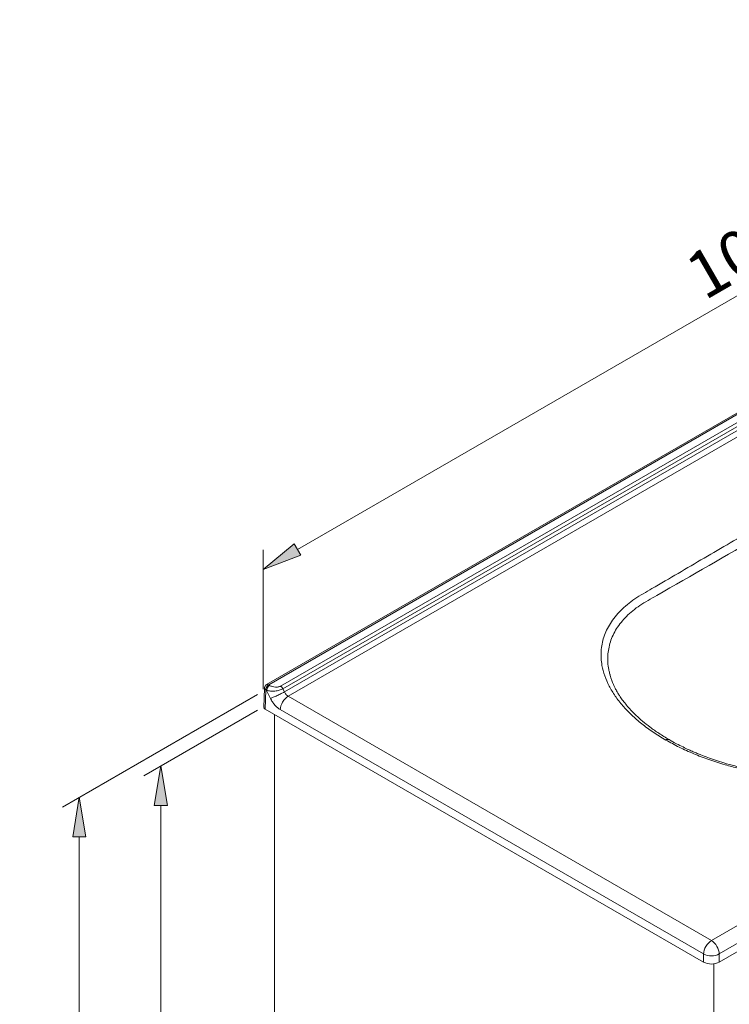
# Model space of a CAD drawing. Units: inches. Extents: x 32 to 170, y 68 to 232.
# Drawn here: x 32 to 68, y 179 to 230 of the extents above; entities that cross this region are included whole.
import ezdxf

# ---------------------------------------------------------------- set-up
doc = ezdxf.new("R2010")
doc.units = ezdxf.units.IN
doc.header["$MEASUREMENT"] = 0
doc.layers.add('Capa 1', color=7, linetype='Continuous')

# ---------------------------------------------------------------- blocks, each defined once
blk = doc.blocks.new('block 33')
at = {"layer": 'Capa 1', "color": 7, "lineweight": 9}
blk.add_open_spline([(64.826, 193.006), (64.949, 192.936), (65.072, 192.867), (65.199, 192.8), (65.199, 192.8), (65.199, 192.8), (65.199, 192.8), (65.308, 192.742), (65.419, 192.685), (65.532, 192.63), (65.532, 192.63), (65.532, 192.63), (65.532, 192.63), (65.627, 192.584), (65.723, 192.538), (65.821, 192.494), (65.821, 192.494), (65.821, 192.494), (65.821, 192.494), (65.899, 192.458), (65.979, 192.422), (66.059, 192.387), (66.059, 192.387), (66.059, 192.387), (66.059, 192.387), (66.123, 192.359), (66.188, 192.332), (66.253, 192.305), (66.253, 192.305), (66.253, 192.305), (66.253, 192.305), (66.318, 192.278), (66.384, 192.251), (66.451, 192.225), (66.451, 192.225), (66.451, 192.225), (66.451, 192.225), (66.564, 192.18), (66.68, 192.136), (66.796, 192.093), (66.796, 192.093), (66.796, 192.093), (66.796, 192.093), (66.925, 192.046), (67.055, 192), (67.187, 191.956), (67.187, 191.956), (67.187, 191.956), (67.187, 191.956), (67.331, 191.908), (67.477, 191.861), (67.625, 191.817), (67.625, 191.817), (67.625, 191.817), (67.625, 191.817), (67.809, 191.762), (67.996, 191.709), (68.185, 191.66), (68.185, 191.66), (68.185, 191.66), (68.185, 191.66), (68.386, 191.608), (68.588, 191.559), (68.794, 191.514), (68.794, 191.514), (68.794, 191.514), (68.794, 191.514), (68.998, 191.469), (69.204, 191.429), (69.412, 191.392), (69.412, 191.392), (69.412, 191.392), (69.412, 191.392), (69.618, 191.355), (69.825, 191.322), (70.034, 191.293), (70.034, 191.293), (70.034, 191.293), (70.034, 191.293), (70.242, 191.264), (70.452, 191.239), (70.662, 191.218), (70.662, 191.218), (70.662, 191.218), (70.662, 191.218), (70.872, 191.198), (71.083, 191.181), (71.295, 191.169), (71.295, 191.169), (71.295, 191.169), (71.295, 191.169), (71.477, 191.158), (71.659, 191.151), (71.842, 191.146), (71.842, 191.146), (71.842, 191.146), (71.842, 191.146), (72.023, 191.142), (72.203, 191.141), (72.384, 191.144), (72.384, 191.144), (72.384, 191.144), (72.384, 191.144), (72.554, 191.146), (72.723, 191.151), (72.892, 191.159), (72.892, 191.159), (72.892, 191.159), (72.892, 191.159), (73.043, 191.166), (73.193, 191.176), (73.342, 191.187), (73.342, 191.187), (73.342, 191.187), (73.342, 191.187), (73.475, 191.198), (73.606, 191.211), (73.737, 191.225), (73.737, 191.225), (73.737, 191.225), (73.737, 191.225), (73.852, 191.238), (73.966, 191.252), (74.078, 191.267), (74.078, 191.267), (74.078, 191.267), (74.078, 191.267), (74.177, 191.281), (74.275, 191.296), (74.372, 191.311), (74.372, 191.311), (74.372, 191.311), (74.372, 191.311), (74.487, 191.33), (74.601, 191.35), (74.715, 191.372), (74.715, 191.372), (74.715, 191.372), (74.715, 191.372), (74.833, 191.395), (74.949, 191.419), (75.065, 191.445), (75.065, 191.445), (75.065, 191.445), (75.065, 191.445), (75.194, 191.474), (75.322, 191.506), (75.448, 191.54), (75.448, 191.54), (75.448, 191.54), (75.448, 191.54), (75.59, 191.577), (75.731, 191.618), (75.868, 191.661), (75.868, 191.661), (75.868, 191.661), (75.868, 191.661), (76.023, 191.71), (76.174, 191.762), (76.321, 191.817), (76.321, 191.817), (76.321, 191.817), (76.321, 191.817), (76.485, 191.879), (76.646, 191.944), (76.799, 192.014), (76.799, 192.014), (76.799, 192.014), (76.799, 192.014), (77.004, 192.107), (77.198, 192.209), (77.388, 192.313), (77.388, 192.313), (77.388, 192.313), (77.388, 192.313), (77.577, 192.418), (77.761, 192.525), (77.946, 192.632), (77.946, 192.632), (77.946, 192.632), (77.946, 192.632), (78.126, 192.736), (78.307, 192.839), (78.488, 192.942), (78.488, 192.942), (78.488, 192.942), (78.488, 192.942), (78.663, 193.041), (78.838, 193.141), (79.013, 193.241), (79.013, 193.241), (79.013, 193.241), (79.013, 193.241), (79.182, 193.337), (79.35, 193.433), (79.52, 193.53), (79.52, 193.53), (79.52, 193.53), (79.52, 193.53), (79.682, 193.623), (79.845, 193.716), (80.009, 193.809), (80.009, 193.809), (80.009, 193.809), (80.009, 193.809), (80.255, 193.949), (80.501, 194.09), (80.747, 194.23), (80.747, 194.23), (80.747, 194.23), (80.747, 194.23), (80.982, 194.364), (81.216, 194.498), (81.45, 194.631), (81.45, 194.631), (81.45, 194.631), (81.45, 194.631), (81.673, 194.758), (81.896, 194.886), (82.119, 195.013), (82.119, 195.013), (82.119, 195.013), (82.119, 195.013), (82.211, 195.065), (82.303, 195.118), (82.395, 195.17), (82.395, 195.17), (82.395, 195.17), (82.395, 195.17), (82.494, 195.226), (82.592, 195.283), (82.69, 195.339), (82.69, 195.339), (82.69, 195.339), (82.69, 195.339), (82.805, 195.404), (82.919, 195.469), (83.033, 195.534), (83.033, 195.534), (83.033, 195.534), (83.033, 195.534), (83.163, 195.609), (83.294, 195.683), (83.424, 195.758), (83.424, 195.758), (83.424, 195.758), (83.424, 195.758), (83.57, 195.841), (83.717, 195.925), (83.863, 196.008), (83.863, 196.008), (83.863, 196.008), (83.863, 196.008), (84.025, 196.101), (84.188, 196.194), (84.35, 196.287), (84.35, 196.287), (84.35, 196.287), (84.35, 196.287), (84.528, 196.388), (84.706, 196.49), (84.885, 196.592), (84.885, 196.592), (84.885, 196.592), (84.885, 196.592), (85.099, 196.715), (85.314, 196.838), (85.528, 196.96), (85.528, 196.96), (85.528, 196.96), (85.528, 196.96), (85.762, 197.094), (85.996, 197.228), (86.229, 197.362), (86.229, 197.362), (86.229, 197.362), (86.229, 197.362), (86.482, 197.507), (86.735, 197.652), (86.988, 197.798), (86.988, 197.798), (86.988, 197.798), (86.988, 197.798), (87.261, 197.954), (87.532, 198.11), (87.804, 198.267), (87.804, 198.267), (87.804, 198.267), (87.804, 198.267), (88.096, 198.435), (88.386, 198.602), (88.678, 198.77)], degree=3, knots=[0, 0, 0, 0, 1, 1, 1, 2, 2, 2, 3, 3, 3, 4, 4, 4, 5, 5, 5, 6, 6, 6, 7, 7, 7, 8, 8, 8, 9, 9, 9, 10, 10, 10, 11, 11, 11, 12, 12, 12, 13, 13, 13, 14, 14, 14, 15, 15, 15, 16, 16, 16, 17, 17, 17, 18, 18, 18, 19, 19, 19, 20, 20, 20, 21, 21, 21, 22, 22, 22, 23, 23, 23, 24, 24, 24, 25, 25, 25, 26, 26, 26, 27, 27, 27, 28, 28, 28, 29, 29, 29, 30, 30, 30, 31, 31, 31, 32, 32, 32, 33, 33, 33, 34, 34, 34, 35, 35, 35, 36, 36, 36, 37, 37, 37, 38, 38, 38, 39, 39, 39, 40, 40, 40, 41, 41, 41, 42, 42, 42, 43, 43, 43, 44, 44, 44, 45, 45, 45, 46, 46, 46, 47, 47, 47, 48, 48, 48, 49, 49, 49, 50, 50, 50, 51, 51, 51, 52, 52, 52, 53, 53, 53, 54, 54, 54, 55, 55, 55, 56, 56, 56, 57, 57, 57, 58, 58, 58, 59, 59, 59, 60, 60, 60, 61, 61, 61, 62, 62, 62, 63, 63, 63, 64, 64, 64, 65, 65, 65, 66, 66, 66, 67, 67, 67, 68, 68, 68, 69, 69, 69, 70, 70, 70, 71, 71, 71, 72, 72, 72, 73, 73, 73, 74, 74, 74, 75, 75, 75, 76, 76, 76, 77, 77, 77, 78, 78, 78, 79, 79, 79, 80, 80, 80, 81, 81, 81, 82, 82, 82, 83, 83, 83, 84, 84, 84, 85, 85, 85, 86, 86, 86, 87, 87, 87, 88, 88, 88, 89, 89, 89, 90, 90, 90, 91, 91, 91, 92, 92, 92, 93, 93, 93, 94, 94, 94, 95, 95, 95, 96, 96, 96, 97, 97, 97, 97], dxfattribs=at)
blk = doc.blocks.new('block 34')
at = {"layer": 'Capa 1', "color": 7, "lineweight": 9}
blk.add_open_spline([(61.771, 196.409), (61.792, 196.33), (61.813, 196.25), (61.838, 196.17), (61.838, 196.17), (61.838, 196.17), (61.838, 196.17), (61.858, 196.106), (61.882, 196.042), (61.907, 195.978), (61.907, 195.978), (61.907, 195.978), (61.907, 195.978), (61.922, 195.94), (61.938, 195.902), (61.954, 195.863), (61.954, 195.863), (61.954, 195.863), (61.954, 195.863), (61.967, 195.834), (61.98, 195.804), (61.995, 195.774), (61.995, 195.774), (61.995, 195.774), (61.995, 195.774), (62.005, 195.752), (62.015, 195.73), (62.026, 195.708), (62.026, 195.708), (62.026, 195.708), (62.026, 195.708), (62.038, 195.685), (62.049, 195.662), (62.061, 195.639), (62.061, 195.639), (62.061, 195.639), (62.061, 195.639), (62.076, 195.61), (62.091, 195.582), (62.106, 195.553), (62.106, 195.553), (62.106, 195.553), (62.106, 195.553), (62.125, 195.519), (62.144, 195.485), (62.164, 195.451), (62.164, 195.451), (62.164, 195.451), (62.164, 195.451), (62.187, 195.411), (62.211, 195.372), (62.235, 195.333), (62.235, 195.333), (62.235, 195.333), (62.235, 195.333), (62.263, 195.288), (62.292, 195.243), (62.322, 195.199), (62.322, 195.199), (62.322, 195.199), (62.322, 195.199), (62.368, 195.131), (62.415, 195.063), (62.465, 194.996), (62.465, 194.996), (62.465, 194.996), (62.465, 194.996), (62.523, 194.919), (62.584, 194.842), (62.647, 194.767), (62.647, 194.767), (62.647, 194.767), (62.647, 194.767), (62.719, 194.681), (62.793, 194.597), (62.871, 194.514), (62.871, 194.514), (62.871, 194.514), (62.871, 194.514), (62.957, 194.422), (63.047, 194.331), (63.141, 194.241), (63.141, 194.241), (63.141, 194.241), (63.141, 194.241), (63.244, 194.143), (63.352, 194.047), (63.464, 193.952), (63.464, 193.952), (63.464, 193.952), (63.464, 193.952), (63.587, 193.848), (63.715, 193.747), (63.848, 193.648), (63.848, 193.648), (63.848, 193.648), (63.848, 193.648), (63.992, 193.539), (64.142, 193.433), (64.298, 193.331), (64.298, 193.331), (64.298, 193.331), (64.298, 193.331), (64.469, 193.22), (64.647, 193.113), (64.826, 193.006)], degree=3, knots=[0, 0, 0, 0, 1, 1, 1, 2, 2, 2, 3, 3, 3, 4, 4, 4, 5, 5, 5, 6, 6, 6, 7, 7, 7, 8, 8, 8, 9, 9, 9, 10, 10, 10, 11, 11, 11, 12, 12, 12, 13, 13, 13, 14, 14, 14, 15, 15, 15, 16, 16, 16, 17, 17, 17, 18, 18, 18, 19, 19, 19, 20, 20, 20, 21, 21, 21, 22, 22, 22, 23, 23, 23, 24, 24, 24, 25, 25, 25, 26, 26, 26, 27, 27, 27, 28, 28, 28, 29, 29, 29, 30, 30, 30, 31, 31, 31, 32, 32, 32, 33, 33, 33, 34, 34, 34, 35, 35, 35, 35], dxfattribs=at)
blk = doc.blocks.new('block 35')
at = {"layer": 'Capa 1', "color": 7, "lineweight": 9}
blk.add_open_spline([(44.161, 195.741), (44.162, 195.742), (44.162, 195.743), (44.163, 195.744), (44.163, 195.744), (44.163, 195.744), (44.163, 195.744), (44.164, 195.747), (44.166, 195.75), (44.168, 195.753), (44.168, 195.753), (44.168, 195.753), (44.168, 195.753), (44.172, 195.759), (44.177, 195.765), (44.182, 195.771), (44.182, 195.771), (44.182, 195.771), (44.182, 195.771), (44.19, 195.78), (44.197, 195.788), (44.206, 195.796), (44.206, 195.796), (44.206, 195.796), (44.206, 195.796), (44.216, 195.804), (44.228, 195.811), (44.239, 195.818)], degree=3, knots=[0, 0, 0, 0, 1, 1, 1, 2, 2, 2, 3, 3, 3, 4, 4, 4, 5, 5, 5, 6, 6, 6, 7, 7, 7, 8, 8, 8, 9, 9, 9, 9], dxfattribs=at)
blk = doc.blocks.new('block 36')
at = {"layer": 'Capa 1', "color": 7, "lineweight": 9}
blk.add_open_spline([(44.133, 195.642), (44.134, 195.652), (44.134, 195.663), (44.136, 195.673), (44.136, 195.673), (44.136, 195.673), (44.136, 195.673), (44.137, 195.68), (44.139, 195.687), (44.141, 195.695), (44.141, 195.695), (44.141, 195.695), (44.141, 195.695), (44.142, 195.699), (44.144, 195.704), (44.146, 195.709), (44.146, 195.709), (44.146, 195.709), (44.146, 195.709), (44.147, 195.712), (44.149, 195.716), (44.15, 195.719), (44.15, 195.719), (44.15, 195.719), (44.15, 195.719), (44.151, 195.721), (44.152, 195.723), (44.153, 195.725), (44.153, 195.725), (44.153, 195.725), (44.153, 195.725), (44.154, 195.727), (44.154, 195.729), (44.155, 195.73), (44.155, 195.73), (44.155, 195.73), (44.155, 195.73), (44.156, 195.732), (44.157, 195.733), (44.157, 195.734), (44.157, 195.734), (44.157, 195.734), (44.157, 195.734), (44.158, 195.734), (44.158, 195.735), (44.158, 195.736), (44.158, 195.736), (44.158, 195.736), (44.158, 195.736), (44.159, 195.736), (44.159, 195.737), (44.159, 195.737), (44.159, 195.737), (44.159, 195.737), (44.159, 195.737), (44.159, 195.738), (44.16, 195.738), (44.16, 195.739), (44.16, 195.739), (44.16, 195.739), (44.16, 195.739), (44.16, 195.739), (44.161, 195.74), (44.161, 195.741)], degree=3, knots=[0, 0, 0, 0, 1, 1, 1, 2, 2, 2, 3, 3, 3, 4, 4, 4, 5, 5, 5, 6, 6, 6, 7, 7, 7, 8, 8, 8, 9, 9, 9, 10, 10, 10, 11, 11, 11, 12, 12, 12, 13, 13, 13, 14, 14, 14, 15, 15, 15, 16, 16, 16, 17, 17, 17, 18, 18, 18, 19, 19, 19, 20, 20, 20, 21, 21, 21, 21], dxfattribs=at)
blk = doc.blocks.new('block 37')
at = {"layer": 'Capa 1', "color": 7, "lineweight": 9}
blk.add_lwpolyline([(44.103, 194.657), (44.133, 195.642)], dxfattribs=at)
blk = doc.blocks.new('block 38')
at = {"layer": 'Capa 1', "color": 7, "lineweight": 9}
blk.add_lwpolyline([(44.239, 195.819), (94.348, 224.746)], dxfattribs=at)
blk = doc.blocks.new('block 64')
at = {"layer": 'Capa 1', "color": 7, "lineweight": 9}
blk.add_lwpolyline([(67.112, 181.537), (67.112, 144.558)], dxfattribs=at)
blk = doc.blocks.new('block 68')
at = {"layer": 'Capa 1', "color": 7, "lineweight": 9}
blk.add_lwpolyline([(44.64, 157.531), (44.64, 194.295)], dxfattribs=at)
blk = doc.blocks.new('block 83')
at = {"layer": 'Capa 1', "color": 7, "lineweight": 9}
blk.add_lwpolyline([(66.588, 181.624), (44.165, 194.568)], dxfattribs=at)
blk = doc.blocks.new('block 84')
at = {"layer": 'Capa 1', "color": 7, "lineweight": 9}
blk.add_open_spline([(67.387, 181.624), (67.166, 181.497), (66.808, 181.497), (66.588, 181.624)], degree=3, dxfattribs=at)
blk = doc.blocks.new('block 85')
at = {"layer": 'Capa 1', "color": 7, "lineweight": 9}
blk.add_lwpolyline([(117.026, 210.28), (67.387, 181.624)], dxfattribs=at)
blk = doc.blocks.new('block 88')
at = {"layer": 'Capa 1', "color": 7, "lineweight": 9}
blk.add_lwpolyline([(61.802, 196.328), (61.78, 196.413)], dxfattribs=at)
blk = doc.blocks.new('block 92')
at = {"layer": 'Capa 1', "color": 7, "lineweight": 9}
blk.add_open_spline([(44.165, 194.568), (44.128, 194.588), (44.099, 194.628), (44.103, 194.657)], degree=3, dxfattribs=at)
blk = doc.blocks.new('block 166')
at = {"layer": 'Capa 1', "color": 7, "lineweight": 9}
blk.add_open_spline([(67.387, 182.043), (67.386, 182.296), (67.207, 182.603), (66.988, 182.727)], degree=3, dxfattribs=at)
blk = doc.blocks.new('block 167')
at = {"layer": 'Capa 1', "color": 7, "lineweight": 9}
blk.add_open_spline([(66.988, 182.727), (66.767, 182.603), (66.588, 182.296), (66.588, 182.043)], degree=3, dxfattribs=at)
blk = doc.blocks.new('block 168')
at = {"layer": 'Capa 1', "color": 7, "lineweight": 9}
blk.add_open_spline([(66.588, 182.043), (66.808, 181.918), (67.167, 181.918), (67.387, 182.043)], degree=3, dxfattribs=at)
blk = doc.blocks.new('block 169')
at = {"layer": 'Capa 1', "color": 7, "lineweight": 9}
blk.add_lwpolyline([(66.588, 182.043), (66.588, 181.624)], dxfattribs=at)
blk = doc.blocks.new('block 170')
at = {"layer": 'Capa 1', "color": 7, "lineweight": 9}
blk.add_lwpolyline([(44.94, 194.54), (66.588, 182.043)], dxfattribs=at)
blk = doc.blocks.new('block 171')
at = {"layer": 'Capa 1', "color": 7, "lineweight": 9}
blk.add_open_spline([(44.438, 195.116), (44.47, 195.056), (44.502, 194.995), (44.539, 194.938), (44.539, 194.938), (44.539, 194.938), (44.539, 194.938), (44.575, 194.88), (44.617, 194.826), (44.66, 194.777), (44.66, 194.777), (44.66, 194.777), (44.66, 194.777), (44.704, 194.727), (44.75, 194.681), (44.797, 194.642), (44.797, 194.642), (44.797, 194.642), (44.797, 194.642), (44.844, 194.603), (44.892, 194.572), (44.94, 194.54)], degree=3, knots=[0, 0, 0, 0, 1, 1, 1, 2, 2, 2, 3, 3, 3, 4, 4, 4, 5, 5, 5, 6, 6, 6, 7, 7, 7, 7], dxfattribs=at)
blk = doc.blocks.new('block 172')
at = {"layer": 'Capa 1', "color": 7, "lineweight": 9}
blk.add_lwpolyline([(44.241, 195.525), (44.438, 195.116)], dxfattribs=at)
blk = doc.blocks.new('block 173')
at = {"layer": 'Capa 1', "color": 7, "lineweight": 9}
blk.add_lwpolyline([(44.195, 195.552), (44.241, 195.525)], dxfattribs=at)
blk = doc.blocks.new('block 174')
at = {"layer": 'Capa 1', "color": 7, "lineweight": 9}
blk.add_lwpolyline([(44.165, 194.568), (44.195, 195.552)], dxfattribs=at)
blk = doc.blocks.new('block 175')
at = {"layer": 'Capa 1', "color": 7, "lineweight": 9}
blk.add_lwpolyline([(67.387, 181.624), (67.387, 182.043)], dxfattribs=at)
blk = doc.blocks.new('block 176')
at = {"layer": 'Capa 1', "color": 7, "lineweight": 9}
blk.add_lwpolyline([(45.34, 195.224), (66.988, 182.727)], dxfattribs=at)
blk = doc.blocks.new('block 177')
at = {"layer": 'Capa 1', "color": 7, "lineweight": 9}
blk.add_open_spline([(45.34, 195.224), (45.12, 195.099), (44.941, 194.792), (44.94, 194.54)], degree=3, dxfattribs=at)
blk = doc.blocks.new('block 179')
at = {"layer": 'Capa 1', "color": 7, "lineweight": 9}
blk.add_lwpolyline([(66.988, 182.727), (116.615, 211.376)], dxfattribs=at)
blk = doc.blocks.new('block 180')
at = {"layer": 'Capa 1', "color": 7, "lineweight": 9}
blk.add_lwpolyline([(67.387, 182.043), (117.014, 210.692)], dxfattribs=at)
blk = doc.blocks.new('block 183')
at = {"layer": 'Capa 1', "color": 7, "lineweight": 9}
blk.add_lwpolyline([(94.968, 223.873), (45.34, 195.224)], dxfattribs=at)
blk = doc.blocks.new('block 184')
at = {"layer": 'Capa 1', "color": 7, "lineweight": 9}
blk.add_open_spline([(88.854, 198.753), (88.355, 198.465), (87.856, 198.177), (87.356, 197.89), (87.356, 197.89), (87.356, 197.89), (87.356, 197.89), (86.856, 197.603), (86.357, 197.316), (85.857, 197.03), (85.857, 197.03), (85.857, 197.03), (85.857, 197.03), (85.36, 196.745), (84.862, 196.46), (84.364, 196.176), (84.364, 196.176), (84.364, 196.176), (84.364, 196.176), (83.866, 195.891), (83.367, 195.606), (82.868, 195.322), (82.868, 195.322), (82.868, 195.322), (82.868, 195.322), (82.795, 195.281), (82.723, 195.24), (82.651, 195.198), (82.651, 195.198), (82.651, 195.198), (82.651, 195.198), (82.576, 195.155), (82.5, 195.112), (82.425, 195.069), (82.425, 195.069), (82.425, 195.069), (82.425, 195.069), (82.346, 195.024), (82.267, 194.979), (82.189, 194.934), (82.189, 194.934), (82.189, 194.934), (82.189, 194.934), (82.128, 194.9), (82.067, 194.865), (82.006, 194.83), (82.006, 194.83), (82.006, 194.83), (82.006, 194.83), (81.948, 194.797), (81.89, 194.764), (81.832, 194.731), (81.832, 194.731), (81.832, 194.731), (81.832, 194.731), (81.767, 194.694), (81.703, 194.657), (81.638, 194.62), (81.638, 194.62), (81.638, 194.62), (81.638, 194.62), (81.566, 194.579), (81.495, 194.539), (81.425, 194.498), (81.425, 194.498), (81.425, 194.498), (81.425, 194.498), (81.316, 194.436), (81.207, 194.374), (81.098, 194.312), (81.098, 194.312), (81.098, 194.312), (81.098, 194.312), (80.977, 194.243), (80.856, 194.174), (80.735, 194.105), (80.735, 194.105), (80.735, 194.105), (80.735, 194.105), (80.61, 194.034), (80.486, 193.963), (80.362, 193.892), (80.362, 193.892), (80.362, 193.892), (80.362, 193.892), (80.244, 193.825), (80.126, 193.758), (80.009, 193.69), (80.009, 193.69), (80.009, 193.69), (80.009, 193.69), (79.815, 193.58), (79.621, 193.469), (79.427, 193.359), (79.427, 193.359), (79.427, 193.359), (79.427, 193.359), (79.254, 193.261), (79.082, 193.162), (78.909, 193.064), (78.909, 193.064), (78.909, 193.064), (78.909, 193.064), (78.758, 192.977), (78.607, 192.891), (78.456, 192.805), (78.456, 192.805), (78.456, 192.805), (78.456, 192.805), (78.325, 192.73), (78.196, 192.657), (78.066, 192.582), (78.066, 192.582), (78.066, 192.582), (78.066, 192.582), (78.001, 192.546), (77.937, 192.509), (77.873, 192.472), (77.873, 192.472), (77.873, 192.472), (77.873, 192.472), (77.811, 192.437), (77.75, 192.402), (77.688, 192.367), (77.688, 192.367), (77.688, 192.367), (77.688, 192.367), (77.621, 192.328), (77.554, 192.29), (77.486, 192.252), (77.486, 192.252), (77.486, 192.252), (77.486, 192.252), (77.421, 192.216), (77.355, 192.18), (77.287, 192.146), (77.287, 192.146), (77.287, 192.146), (77.287, 192.146), (77.22, 192.111), (77.151, 192.077), (77.081, 192.044), (77.081, 192.044), (77.081, 192.044), (77.081, 192.044), (77.011, 192.011), (76.94, 191.978), (76.868, 191.946), (76.868, 191.946), (76.868, 191.946), (76.868, 191.946), (76.796, 191.915), (76.722, 191.884), (76.649, 191.854), (76.649, 191.854), (76.649, 191.854), (76.649, 191.854), (76.477, 191.785), (76.3, 191.72), (76.119, 191.66), (76.119, 191.66), (76.119, 191.66), (76.119, 191.66), (75.939, 191.6), (75.753, 191.544), (75.564, 191.493), (75.564, 191.493), (75.564, 191.493), (75.564, 191.493), (75.375, 191.442), (75.181, 191.396), (74.986, 191.355), (74.986, 191.355), (74.986, 191.355), (74.986, 191.355), (74.788, 191.313), (74.587, 191.276), (74.383, 191.244), (74.383, 191.244), (74.383, 191.244), (74.383, 191.244), (74.181, 191.212), (73.976, 191.184), (73.77, 191.162), (73.77, 191.162), (73.77, 191.162), (73.77, 191.162), (73.564, 191.139), (73.356, 191.121), (73.147, 191.108), (73.147, 191.108), (73.147, 191.108), (73.147, 191.108), (72.94, 191.094), (72.732, 191.085), (72.524, 191.081), (72.524, 191.081), (72.524, 191.081), (72.524, 191.081), (72.313, 191.076), (72.103, 191.076), (71.893, 191.081), (71.893, 191.081), (71.893, 191.081), (71.893, 191.081), (71.681, 191.085), (71.471, 191.093), (71.26, 191.106), (71.26, 191.106), (71.26, 191.106), (71.26, 191.106), (71.011, 191.12), (70.763, 191.141), (70.517, 191.167), (70.517, 191.167), (70.517, 191.167), (70.517, 191.167), (70.272, 191.193), (70.029, 191.224), (69.787, 191.26), (69.787, 191.26), (69.787, 191.26), (69.787, 191.26), (69.547, 191.297), (69.308, 191.338), (69.072, 191.384), (69.072, 191.384), (69.072, 191.384), (69.072, 191.384), (68.835, 191.431), (68.601, 191.482), (68.37, 191.538), (68.37, 191.538), (68.37, 191.538), (68.37, 191.538), (68.137, 191.594), (67.907, 191.655), (67.681, 191.721), (67.681, 191.721), (67.681, 191.721), (67.681, 191.721), (67.401, 191.802), (67.126, 191.89), (66.858, 191.984), (66.858, 191.984), (66.858, 191.984), (66.858, 191.984), (66.591, 192.078), (66.331, 192.178), (66.079, 192.284), (66.079, 192.284), (66.079, 192.284), (66.079, 192.284), (65.825, 192.389), (65.579, 192.501), (65.342, 192.619), (65.342, 192.619), (65.342, 192.619), (65.342, 192.619), (65.104, 192.737), (64.877, 192.863), (64.649, 192.988)], degree=3, knots=[0, 0, 0, 0, 1, 1, 1, 2, 2, 2, 3, 3, 3, 4, 4, 4, 5, 5, 5, 6, 6, 6, 7, 7, 7, 8, 8, 8, 9, 9, 9, 10, 10, 10, 11, 11, 11, 12, 12, 12, 13, 13, 13, 14, 14, 14, 15, 15, 15, 16, 16, 16, 17, 17, 17, 18, 18, 18, 19, 19, 19, 20, 20, 20, 21, 21, 21, 22, 22, 22, 23, 23, 23, 24, 24, 24, 25, 25, 25, 26, 26, 26, 27, 27, 27, 28, 28, 28, 29, 29, 29, 30, 30, 30, 31, 31, 31, 32, 32, 32, 33, 33, 33, 34, 34, 34, 35, 35, 35, 36, 36, 36, 37, 37, 37, 38, 38, 38, 39, 39, 39, 40, 40, 40, 41, 41, 41, 42, 42, 42, 43, 43, 43, 44, 44, 44, 45, 45, 45, 46, 46, 46, 47, 47, 47, 48, 48, 48, 49, 49, 49, 50, 50, 50, 51, 51, 51, 52, 52, 52, 53, 53, 53, 54, 54, 54, 55, 55, 55, 56, 56, 56, 57, 57, 57, 58, 58, 58, 59, 59, 59, 60, 60, 60, 61, 61, 61, 62, 62, 62, 63, 63, 63, 64, 64, 64, 65, 65, 65, 66, 66, 66, 67, 67, 67, 68, 68, 68, 69, 69, 69, 70, 70, 70, 71, 71, 71, 72, 72, 72, 73, 73, 73, 74, 74, 74, 75, 75, 75, 76, 76, 76, 77, 77, 77, 78, 78, 78, 79, 79, 79, 80, 80, 80, 81, 81, 81, 82, 82, 82, 83, 83, 83, 84, 84, 84, 85, 85, 85, 86, 86, 86, 87, 87, 87, 87], dxfattribs=at)
blk = doc.blocks.new('block 185')
at = {"layer": 'Capa 1', "color": 7, "lineweight": 9}
blk.add_open_spline([(64.649, 192.988), (64.432, 193.12), (64.214, 193.251), (64.009, 193.388), (64.009, 193.388), (64.009, 193.388), (64.009, 193.388), (63.804, 193.525), (63.612, 193.667), (63.429, 193.813), (63.429, 193.813), (63.429, 193.813), (63.429, 193.813), (63.246, 193.959), (63.073, 194.109), (62.91, 194.263), (62.91, 194.263), (62.91, 194.263), (62.91, 194.263), (62.747, 194.418), (62.594, 194.576), (62.453, 194.738), (62.453, 194.738), (62.453, 194.738), (62.453, 194.738), (62.312, 194.901), (62.182, 195.068), (62.065, 195.237), (62.065, 195.237), (62.065, 195.237), (62.065, 195.237), (61.95, 195.404), (61.847, 195.574), (61.757, 195.747), (61.757, 195.747), (61.757, 195.747), (61.757, 195.747), (61.668, 195.919), (61.591, 196.094), (61.529, 196.27), (61.529, 196.27), (61.529, 196.27), (61.529, 196.27), (61.467, 196.447), (61.42, 196.625), (61.388, 196.805), (61.388, 196.805), (61.388, 196.805), (61.388, 196.805), (61.366, 196.926), (61.352, 197.048), (61.344, 197.17), (61.344, 197.17), (61.344, 197.17), (61.344, 197.17), (61.337, 197.291), (61.338, 197.413), (61.345, 197.534), (61.345, 197.534), (61.345, 197.534), (61.345, 197.534), (61.353, 197.654), (61.368, 197.774), (61.392, 197.894), (61.392, 197.894), (61.392, 197.894), (61.392, 197.894), (61.415, 198.014), (61.446, 198.134), (61.485, 198.253), (61.485, 198.253), (61.485, 198.253), (61.485, 198.253), (61.524, 198.372), (61.572, 198.491), (61.628, 198.608), (61.628, 198.608), (61.628, 198.608), (61.628, 198.608), (61.683, 198.725), (61.747, 198.841), (61.82, 198.955), (61.82, 198.955), (61.82, 198.955), (61.82, 198.955), (61.891, 199.068), (61.971, 199.18), (62.06, 199.289), (62.06, 199.289), (62.06, 199.289), (62.06, 199.289), (62.147, 199.398), (62.244, 199.505), (62.348, 199.61), (62.348, 199.61), (62.348, 199.61), (62.348, 199.61), (62.452, 199.714), (62.565, 199.816), (62.685, 199.915), (62.685, 199.915), (62.685, 199.915), (62.685, 199.915), (62.806, 200.015), (62.934, 200.112), (63.071, 200.205), (63.071, 200.205), (63.071, 200.205), (63.071, 200.205), (63.207, 200.297), (63.351, 200.385), (63.497, 200.471), (63.497, 200.471), (63.497, 200.471), (63.497, 200.471), (63.645, 200.559), (63.796, 200.646), (63.946, 200.733), (63.946, 200.733), (63.946, 200.733), (63.946, 200.733), (64.839, 201.251), (65.726, 201.772), (66.614, 202.293), (66.614, 202.293), (66.614, 202.293), (66.614, 202.293), (67.503, 202.813), (68.394, 203.332), (69.284, 203.851), (69.284, 203.851), (69.284, 203.851), (69.284, 203.851), (70.174, 204.371), (71.064, 204.89), (71.955, 205.409), (71.955, 205.409), (71.955, 205.409), (71.955, 205.409), (72.847, 205.927), (73.741, 206.444), (74.635, 206.961)], degree=3, knots=[0, 0, 0, 0, 1, 1, 1, 2, 2, 2, 3, 3, 3, 4, 4, 4, 5, 5, 5, 6, 6, 6, 7, 7, 7, 8, 8, 8, 9, 9, 9, 10, 10, 10, 11, 11, 11, 12, 12, 12, 13, 13, 13, 14, 14, 14, 15, 15, 15, 16, 16, 16, 17, 17, 17, 18, 18, 18, 19, 19, 19, 20, 20, 20, 21, 21, 21, 22, 22, 22, 23, 23, 23, 24, 24, 24, 25, 25, 25, 26, 26, 26, 27, 27, 27, 28, 28, 28, 29, 29, 29, 30, 30, 30, 31, 31, 31, 32, 32, 32, 33, 33, 33, 34, 34, 34, 35, 35, 35, 36, 36, 36, 37, 37, 37, 38, 38, 38, 39, 39, 39, 40, 40, 40, 41, 41, 41, 42, 42, 42, 43, 43, 43, 44, 44, 44, 45, 45, 45, 46, 46, 46, 47, 47, 47, 47], dxfattribs=at)
blk = doc.blocks.new('block 188')
at = {"layer": 'Capa 1', "color": 7, "lineweight": 9}
blk.add_open_spline([(64.826, 193.006), (64.774, 193.033), (64.695, 193.025), (64.649, 192.988)], degree=3, dxfattribs=at)
blk = doc.blocks.new('block 190')
at = {"layer": 'Capa 1', "color": 7, "lineweight": 9}
blk.add_open_spline([(61.78, 196.413), (61.763, 196.473), (61.745, 196.534), (61.732, 196.594), (61.732, 196.594), (61.732, 196.594), (61.732, 196.594), (61.706, 196.712), (61.695, 196.831), (61.689, 196.95), (61.689, 196.95), (61.689, 196.95), (61.689, 196.95), (61.683, 197.068), (61.682, 197.186), (61.689, 197.305), (61.689, 197.305), (61.689, 197.305), (61.689, 197.305), (61.695, 197.422), (61.709, 197.539), (61.732, 197.656), (61.732, 197.656), (61.732, 197.656), (61.732, 197.656), (61.753, 197.772), (61.783, 197.888), (61.82, 198.004), (61.82, 198.004), (61.82, 198.004), (61.82, 198.004), (61.857, 198.119), (61.902, 198.234), (61.954, 198.347), (61.954, 198.347), (61.954, 198.347), (61.954, 198.347), (62.008, 198.461), (62.068, 198.573), (62.137, 198.683), (62.137, 198.683), (62.137, 198.683), (62.137, 198.683), (62.205, 198.792), (62.282, 198.899), (62.365, 199.004), (62.365, 199.004), (62.365, 199.004), (62.365, 199.004), (62.449, 199.108), (62.54, 199.21), (62.639, 199.31), (62.639, 199.31), (62.639, 199.31), (62.639, 199.31), (62.739, 199.409), (62.846, 199.506), (62.961, 199.6), (62.961, 199.6), (62.961, 199.6), (62.961, 199.6), (63.076, 199.695), (63.199, 199.786), (63.33, 199.873), (63.33, 199.873), (63.33, 199.873), (63.33, 199.873), (63.462, 199.96), (63.601, 200.043), (63.743, 200.125), (63.743, 200.125), (63.743, 200.125), (63.743, 200.125), (63.89, 200.211), (64.04, 200.296), (64.189, 200.381), (64.189, 200.381), (64.189, 200.381), (64.189, 200.381), (65.978, 201.402), (67.752, 202.427), (69.533, 203.455), (69.533, 203.455), (69.533, 203.455), (69.533, 203.455), (71.313, 204.484), (73.098, 205.514), (74.884, 206.544)], degree=3, knots=[0, 0, 0, 0, 1, 1, 1, 2, 2, 2, 3, 3, 3, 4, 4, 4, 5, 5, 5, 6, 6, 6, 7, 7, 7, 8, 8, 8, 9, 9, 9, 10, 10, 10, 11, 11, 11, 12, 12, 12, 13, 13, 13, 14, 14, 14, 15, 15, 15, 16, 16, 16, 17, 17, 17, 18, 18, 18, 19, 19, 19, 20, 20, 20, 21, 21, 21, 22, 22, 22, 23, 23, 23, 24, 24, 24, 25, 25, 25, 26, 26, 26, 27, 27, 27, 28, 28, 28, 29, 29, 29, 29], dxfattribs=at)
blk = doc.blocks.new('block 191')
at = {"layer": 'Capa 1', "color": 7, "lineweight": 9}
blk.add_open_spline([(44.438, 195.116), (44.482, 195.133), (44.528, 195.15), (44.581, 195.172), (44.581, 195.172), (44.581, 195.172), (44.581, 195.172), (44.61, 195.184), (44.642, 195.198), (44.674, 195.212), (44.674, 195.212), (44.674, 195.212), (44.674, 195.212), (44.707, 195.227), (44.741, 195.242), (44.776, 195.258), (44.776, 195.258), (44.776, 195.258), (44.776, 195.258), (44.81, 195.274), (44.845, 195.291), (44.88, 195.308), (44.88, 195.308), (44.88, 195.308), (44.88, 195.308), (44.914, 195.324), (44.948, 195.341), (44.98, 195.358), (44.98, 195.358), (44.98, 195.358), (44.98, 195.358), (45.041, 195.388), (45.095, 195.417), (45.149, 195.447)], degree=3, knots=[0, 0, 0, 0, 1, 1, 1, 2, 2, 2, 3, 3, 3, 4, 4, 4, 5, 5, 5, 6, 6, 6, 7, 7, 7, 8, 8, 8, 9, 9, 9, 10, 10, 10, 11, 11, 11, 11], dxfattribs=at)
blk = doc.blocks.new('block 192')
at = {"layer": 'Capa 1', "color": 7, "lineweight": 9}
blk.add_lwpolyline([(45.071, 195.609), (45.149, 195.447)], dxfattribs=at)
blk = doc.blocks.new('block 193')
at = {"layer": 'Capa 1', "color": 7, "lineweight": 9}
blk.add_open_spline([(45.071, 195.609), (45.044, 195.595), (45.016, 195.581), (44.986, 195.568), (44.986, 195.568), (44.986, 195.568), (44.986, 195.568), (44.955, 195.555), (44.921, 195.544), (44.886, 195.533), (44.886, 195.533), (44.886, 195.533), (44.886, 195.533), (44.851, 195.523), (44.815, 195.515), (44.778, 195.507), (44.778, 195.507), (44.778, 195.507), (44.778, 195.507), (44.74, 195.5), (44.702, 195.495), (44.664, 195.491), (44.664, 195.491), (44.664, 195.491), (44.664, 195.491), (44.586, 195.483), (44.507, 195.482), (44.438, 195.488), (44.438, 195.488), (44.438, 195.488), (44.438, 195.488), (44.366, 195.495), (44.304, 195.51), (44.241, 195.525)], degree=3, knots=[0, 0, 0, 0, 1, 1, 1, 2, 2, 2, 3, 3, 3, 4, 4, 4, 5, 5, 5, 6, 6, 6, 7, 7, 7, 8, 8, 8, 9, 9, 9, 10, 10, 10, 11, 11, 11, 11], dxfattribs=at)
blk = doc.blocks.new('block 194')
at = {"layer": 'Capa 1', "color": 7, "lineweight": 9}
blk.add_open_spline([(45.34, 195.224), (45.322, 195.236), (45.303, 195.248), (45.285, 195.263), (45.285, 195.263), (45.285, 195.263), (45.285, 195.263), (45.267, 195.278), (45.25, 195.296), (45.233, 195.315), (45.233, 195.315), (45.233, 195.315), (45.233, 195.315), (45.217, 195.334), (45.202, 195.354), (45.188, 195.376), (45.188, 195.376), (45.188, 195.376), (45.188, 195.376), (45.174, 195.398), (45.161, 195.423), (45.149, 195.447)], degree=3, knots=[0, 0, 0, 0, 1, 1, 1, 2, 2, 2, 3, 3, 3, 4, 4, 4, 5, 5, 5, 6, 6, 6, 7, 7, 7, 7], dxfattribs=at)
blk = doc.blocks.new('block 195')
at = {"layer": 'Capa 1', "color": 7, "lineweight": 9}
blk.add_open_spline([(44.391, 195.781), (44.436, 195.76), (44.48, 195.738), (44.531, 195.722), (44.531, 195.722), (44.531, 195.722), (44.531, 195.722), (44.579, 195.708), (44.633, 195.698), (44.687, 195.694), (44.687, 195.694), (44.687, 195.694), (44.687, 195.694), (44.713, 195.692), (44.738, 195.692), (44.764, 195.693), (44.764, 195.693), (44.764, 195.693), (44.764, 195.693), (44.788, 195.694), (44.812, 195.697), (44.836, 195.701), (44.836, 195.701), (44.836, 195.701), (44.836, 195.701), (44.858, 195.705), (44.88, 195.71), (44.9, 195.717), (44.9, 195.717), (44.9, 195.717), (44.9, 195.717), (44.919, 195.724), (44.937, 195.733), (44.954, 195.742)], degree=3, knots=[0, 0, 0, 0, 1, 1, 1, 2, 2, 2, 3, 3, 3, 4, 4, 4, 5, 5, 5, 6, 6, 6, 7, 7, 7, 8, 8, 8, 9, 9, 9, 10, 10, 10, 11, 11, 11, 11], dxfattribs=at)
blk = doc.blocks.new('block 196')
at = {"layer": 'Capa 1', "color": 7, "lineweight": 9}
blk.add_open_spline([(44.241, 195.525), (44.243, 195.548), (44.246, 195.571), (44.253, 195.594), (44.253, 195.594), (44.253, 195.594), (44.253, 195.594), (44.256, 195.607), (44.261, 195.62), (44.266, 195.633), (44.266, 195.633), (44.266, 195.633), (44.266, 195.633), (44.272, 195.646), (44.279, 195.659), (44.286, 195.672), (44.286, 195.672), (44.286, 195.672), (44.286, 195.672), (44.293, 195.684), (44.301, 195.696), (44.31, 195.707), (44.31, 195.707), (44.31, 195.707), (44.31, 195.707), (44.318, 195.718), (44.327, 195.729), (44.336, 195.738), (44.336, 195.738), (44.336, 195.738), (44.336, 195.738), (44.354, 195.756), (44.373, 195.769), (44.391, 195.781)], degree=3, knots=[0, 0, 0, 0, 1, 1, 1, 2, 2, 2, 3, 3, 3, 4, 4, 4, 5, 5, 5, 6, 6, 6, 7, 7, 7, 8, 8, 8, 9, 9, 9, 10, 10, 10, 11, 11, 11, 11], dxfattribs=at)
blk = doc.blocks.new('block 197')
at = {"layer": 'Capa 1', "color": 7, "lineweight": 9}
blk.add_open_spline([(45.071, 195.609), (45.053, 195.656), (44.998, 195.717), (44.954, 195.742)], degree=3, dxfattribs=at)
blk = doc.blocks.new('block 198')
at = {"layer": 'Capa 1', "color": 7, "lineweight": 9}
blk.add_lwpolyline([(94.57, 224.384), (44.954, 195.742)], dxfattribs=at)
blk = doc.blocks.new('block 201')
at = {"layer": 'Capa 1', "color": 7, "lineweight": 9}
blk.add_lwpolyline([(44.345, 195.808), (94.454, 224.736)], dxfattribs=at)
blk = doc.blocks.new('block 202')
at = {"layer": 'Capa 1', "color": 7, "lineweight": 9}
blk.add_lwpolyline([(44.345, 195.808), (44.391, 195.781)], dxfattribs=at)
blk = doc.blocks.new('block 204')
at = {"layer": 'Capa 1', "color": 7, "lineweight": 9}
blk.add_lwpolyline([(45.149, 195.447), (94.768, 224.091)], dxfattribs=at)
blk = doc.blocks.new('block 206')
at = {"layer": 'Capa 1', "color": 7, "lineweight": 9}
blk.add_lwpolyline([(94.686, 224.251), (45.071, 195.609)], dxfattribs=at)
blk = doc.blocks.new('block 208')
at = {"layer": 'Capa 1', "color": 7, "lineweight": 9}
blk.add_open_spline([(44.345, 195.808), (44.262, 195.762), (44.195, 195.647), (44.195, 195.552)], degree=3, dxfattribs=at)
blk = doc.blocks.new('block 209')
at = {"layer": 'Capa 1', "color": 7, "lineweight": 9}
blk.add_open_spline([(44.133, 195.642), (44.133, 195.605), (44.161, 195.565), (44.195, 195.552)], degree=3, dxfattribs=at)
blk = doc.blocks.new('block 210')
at = {"layer": 'Capa 1', "color": 7, "lineweight": 9}
blk.add_open_spline([(44.345, 195.808), (44.317, 195.831), (44.27, 195.835), (44.239, 195.819)], degree=3, dxfattribs=at)
blk = doc.blocks.new('block 226')
at = {"layer": 'Capa 1', "color": 7, "lineweight": 9}
blk.add_lwpolyline([(43.774, 194.516), (37.96, 191.159)], dxfattribs=at)
blk = doc.blocks.new('block 227')
at = {"layer": 'Capa 1', "color": 7, "lineweight": 9}
blk.add_lwpolyline([(43.774, 157.032), (37.96, 153.675)], dxfattribs=at)
blk = doc.blocks.new('block 228')
at = {"layer": 'Capa 1', "color": 7, "lineweight": 9}
blk.add_lwpolyline([(38.826, 189.64), (38.826, 156.193)], dxfattribs=at)
blk = doc.blocks.new('block 229')
at = {"layer": 'Capa 1'}
h = blk.add_hatch(color=7, dxfattribs=at)
h.dxf.hatch_style = 2
h.paths.add_polyline_path([(38.489, 189.64), (39.162, 189.64), (38.826, 191.659)])
at = {"layer": 'Capa 1', "lineweight": 0}
blk.add_lwpolyline([(38.489, 189.64), (39.162, 189.64), (38.826, 191.659), (38.489, 189.64)], dxfattribs=at)
blk = doc.blocks.new('block 230')
at = {"layer": 'Capa 1'}
h = blk.add_hatch(color=7, dxfattribs=at)
h.dxf.hatch_style = 2
h.paths.add_polyline_path([(38.489, 156.193), (39.162, 156.193), (38.826, 154.175)])
at = {"layer": 'Capa 1', "lineweight": 0}
blk.add_lwpolyline([(38.489, 156.193), (39.162, 156.193), (38.826, 154.175), (38.489, 156.193)], dxfattribs=at)
blk = doc.blocks.new('block 231')
at = {"layer": 'Capa 1', "color": 7, "insert": (38.221, 172.833), "char_height": 2.39889, "attachment_point": 7, "rotation": 90}
blk.add_mtext('\\fArial|b1|i0|c0|p34;\\W1;650', dxfattribs=at)
blk = doc.blocks.new('block 232')
at = {"layer": 'Capa 1', "color": 7, "lineweight": 9}
blk.add_lwpolyline([(44.64, 195.015), (44.64, 195.015)], dxfattribs=at)
blk = doc.blocks.new('block 233')
at = {"layer": 'Capa 1', "color": 7, "lineweight": 9}
blk.add_lwpolyline([(44.64, 157.531), (44.64, 157.531)], dxfattribs=at)
blk = doc.blocks.new('block 234')
at = {"layer": 'Capa 1', "color": 7, "lineweight": 9}
blk.add_lwpolyline([(38.826, 154.175), (38.826, 154.175)], dxfattribs=at)
blk = doc.blocks.new('block 225')
at = {"layer": 'Capa 1'}
for name in ['block 232', 'block 226', 'block 229', 'block 228', 'block 231', 'block 233', 'block 227', 'block 230', 'block 234']:
    blk.add_blockref(name, (0, 0), dxfattribs=at)
blk = doc.blocks.new('block 236')
at = {"layer": 'Capa 1', "color": 7, "lineweight": 9}
blk.add_lwpolyline([(43.774, 195.323), (33.793, 189.56)], dxfattribs=at)
blk = doc.blocks.new('block 237')
at = {"layer": 'Capa 1', "color": 7, "lineweight": 9}
blk.add_lwpolyline([(43.774, 145.45), (33.793, 139.687)], dxfattribs=at)
blk = doc.blocks.new('block 238')
at = {"layer": 'Capa 1', "color": 7, "lineweight": 9}
blk.add_lwpolyline([(34.658, 188.041), (34.658, 142.205)], dxfattribs=at)
blk = doc.blocks.new('block 239')
at = {"layer": 'Capa 1'}
h = blk.add_hatch(color=7, dxfattribs=at)
h.dxf.hatch_style = 2
h.paths.add_polyline_path([(34.321, 188.041), (34.994, 188.041), (34.658, 190.06)])
at = {"layer": 'Capa 1', "lineweight": 0}
blk.add_lwpolyline([(34.321, 188.041), (34.994, 188.041), (34.658, 190.06), (34.321, 188.041)], dxfattribs=at)
blk = doc.blocks.new('block 240')
at = {"layer": 'Capa 1'}
h = blk.add_hatch(color=7, dxfattribs=at)
h.dxf.hatch_style = 2
h.paths.add_polyline_path([(34.321, 142.205), (34.994, 142.205), (34.658, 140.187)])
at = {"layer": 'Capa 1', "lineweight": 0}
blk.add_lwpolyline([(34.321, 142.205), (34.994, 142.205), (34.658, 140.187), (34.321, 142.205)], dxfattribs=at)
blk = doc.blocks.new('block 241')
at = {"layer": 'Capa 1', "color": 7, "insert": (34.053, 170.893), "char_height": 2.39889, "attachment_point": 7, "rotation": 90}
blk.add_mtext('\\fArial|b1|i0|c0|p34;\\W1;865', dxfattribs=at)
blk = doc.blocks.new('block 242')
at = {"layer": 'Capa 1', "color": 7, "lineweight": 9}
blk.add_lwpolyline([(44.64, 195.823), (44.64, 195.823)], dxfattribs=at)
blk = doc.blocks.new('block 243')
at = {"layer": 'Capa 1', "color": 7, "lineweight": 9}
blk.add_lwpolyline([(44.64, 145.949), (44.64, 145.949)], dxfattribs=at)
blk = doc.blocks.new('block 244')
at = {"layer": 'Capa 1', "color": 7, "lineweight": 9}
blk.add_lwpolyline([(34.658, 140.187), (34.658, 140.187)], dxfattribs=at)
blk = doc.blocks.new('block 235')
at = {"layer": 'Capa 1'}
for name in ['block 242', 'block 236', 'block 239', 'block 238', 'block 241', 'block 243', 'block 237', 'block 240', 'block 244']:
    blk.add_blockref(name, (0, 0), dxfattribs=at)
blk = doc.blocks.new('block 292')
at = {"layer": 'Capa 1', "color": 7, "lineweight": 9}
blk.add_lwpolyline([(44.069, 195.585), (44.063, 202.715)], dxfattribs=at)
blk = doc.blocks.new('block 294')
at = {"layer": 'Capa 1', "color": 7, "lineweight": 9}
blk.add_lwpolyline([(45.812, 202.726), (92.757, 229.83)], dxfattribs=at)
blk = doc.blocks.new('block 295')
at = {"layer": 'Capa 1'}
h = blk.add_hatch(color=7, dxfattribs=at)
h.dxf.hatch_style = 2
h.paths.add_polyline_path([(45.644, 203.017), (45.98, 202.434), (44.064, 201.717)])
at = {"layer": 'Capa 1', "lineweight": 0}
blk.add_lwpolyline([(45.644, 203.017), (45.98, 202.434), (44.064, 201.717), (45.644, 203.017)], dxfattribs=at)
blk = doc.blocks.new('block 297')
at = {"layer": 'Capa 1', "color": 7, "insert": (66.635, 215.445), "char_height": 2.39889, "attachment_point": 7, "rotation": 30}
blk.add_mtext('\\fArial|b1|i0|c0|p34;\\W1;1010', dxfattribs=at)
blk = doc.blocks.new('block 298')
at = {"layer": 'Capa 1', "color": 7, "lineweight": 9}
blk.add_lwpolyline([(44.07, 194.586), (44.07, 194.586)], dxfattribs=at)
blk = doc.blocks.new('block 291')
at = {"layer": 'Capa 1'}
for name in ['block 294', 'block 297', 'block 295', 'block 292', 'block 298']:
    blk.add_blockref(name, (0, 0), dxfattribs=at)

msp = doc.modelspace()

# ---------------------------------------------------------------- block references
at = {"layer": 'Capa 1'}
for name in ['block 291', 'block 38', 'block 201', 'block 198', 'block 206', 'block 204', 'block 183', 'block 179', 'block 180', 'block 85', 'block 185', 'block 190', 'block 184', 'block 33', 'block 34', 'block 88', 'block 235', 'block 37', 'block 36', 'block 209', 'block 35', 'block 174', 'block 208', 'block 173', 'block 210', 'block 196', 'block 193', 'block 172', 'block 202', 'block 195', 'block 191', 'block 197', 'block 192', 'block 194', 'block 225', 'block 171', 'block 177', 'block 176', 'block 92', 'block 83', 'block 170', 'block 68', 'block 188', 'block 167', 'block 166', 'block 168', 'block 169', 'block 175', 'block 84', 'block 64']:
    msp.add_blockref(name, (0, 0), dxfattribs=at)

doc.saveas('drawing.dxf')
